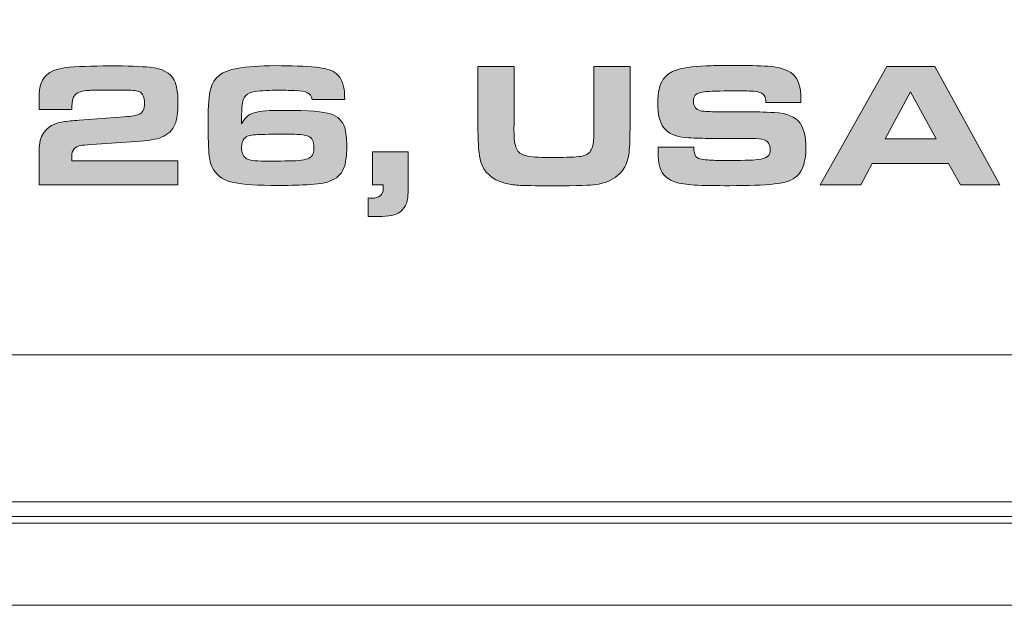
# Model space of a CAD drawing. Units: inches. Extents: x -380 to 984, y 452 to 739.
# Drawn here: x 759 to 792, y 452 to 472 of the extents above; entities that cross this region are included whole.
import ezdxf

# ---------------------------------------------------------------- set-up
doc = ezdxf.new("R2010")
doc.units = ezdxf.units.IN
doc.header["$MEASUREMENT"] = 0
doc.layers.add('Layer 1', color=7, linetype='Continuous')

msp = doc.modelspace()

# ---------------------------------------------------------------- hatches: boundary and pattern name
at = {"layer": 'Layer 1', "true_color": 0x231f20}
h = msp.add_hatch(color=250, dxfattribs=at)
h.dxf.hatch_style = 2
edge = h.paths.add_edge_path()
edge.add_spline(control_points=[(742.839, 467.105), (742.839, 467.105), (743.956, 467.105), (743.956, 467.105), (743.97, 466.99), (744.009, 466.916), (744.074, 466.883), (744.148, 466.847), (744.318, 466.824), (744.585, 466.817), (744.699, 466.815), (744.886, 466.814), (745.147, 466.814), (745.671, 466.814), (745.993, 466.833), (746.113, 466.87), (746.23, 466.906), (746.306, 466.956), (746.341, 467.021), (746.381, 467.095), (746.406, 467.266), (746.413, 467.533), (746.413, 467.581), (746.415, 467.694), (746.419, 467.872), (746.331, 467.725), (746.226, 467.63), (746.101, 467.586), (745.951, 467.533), (745.699, 467.503), (745.346, 467.495), (745.145, 467.491), (744.953, 467.489), (744.767, 467.489), (744.371, 467.489), (744.064, 467.503), (743.845, 467.53), (743.442, 467.577), (743.169, 467.733), (743.026, 468.001), (742.942, 468.161), (742.901, 468.388), (742.901, 468.685), (742.901, 469.075), (742.957, 469.361), (743.07, 469.543), (743.213, 469.769), (743.479, 469.904), (743.869, 469.949), (744.171, 469.982), (744.582, 469.999), (745.1, 469.999), (745.871, 469.999), (746.403, 469.972), (746.698, 469.917), (746.99, 469.862), (747.211, 469.724), (747.362, 469.502), (747.46, 469.359), (747.52, 469.136), (747.543, 468.832), (747.557, 468.643), (747.564, 468.401), (747.564, 468.109), (747.564, 467.564), (747.544, 467.162), (747.505, 466.906), (747.453, 466.565), (747.292, 466.321), (747.025, 466.173), (746.924, 466.116), (746.804, 466.075), (746.665, 466.048), (746.527, 466.022), (746.327, 466.002), (746.063, 465.988), (745.69, 465.971), (745.332, 465.962), (744.989, 465.962), (744.104, 465.962), (743.541, 466.014), (743.301, 466.117), (743.113, 466.199), (742.983, 466.321), (742.912, 466.485), (742.859, 466.604), (742.832, 466.754), (742.832, 466.933), (742.832, 466.965), (742.835, 467.023), (742.839, 467.105), (742.839, 467.105), (742.839, 467.105), (742.839, 467.105)], knot_values=[0, 0, 0, 0, 1, 1, 1, 2, 2, 2, 3, 3, 3, 4, 4, 4, 5, 5, 5, 6, 6, 6, 7, 7, 7, 8, 8, 8, 9, 9, 9, 10, 10, 10, 11, 11, 11, 12, 12, 12, 13, 13, 13, 14, 14, 14, 15, 15, 15, 16, 16, 16, 17, 17, 17, 18, 18, 18, 19, 19, 19, 20, 20, 20, 21, 21, 21, 22, 22, 22, 23, 23, 23, 24, 24, 24, 25, 25, 25, 26, 26, 26, 27, 27, 27, 28, 28, 28, 29, 29, 29, 30, 30, 30, 31, 31, 31, 31], degree=3, periodic=0)
edge = h.paths.add_edge_path()
edge.add_spline(control_points=[(745.124, 469.18), (744.845, 469.18), (744.64, 469.176), (744.51, 469.168), (744.336, 469.159), (744.214, 469.116), (744.142, 469.042), (744.073, 468.974), (744.039, 468.865), (744.039, 468.718), (744.039, 468.538), (744.085, 468.42), (744.177, 468.363), (744.249, 468.318), (744.384, 468.294), (744.583, 468.29), (744.676, 468.288), (744.889, 468.287), (745.22, 468.287), (745.382, 468.287), (745.618, 468.291), (745.928, 468.299), (746.139, 468.303), (746.276, 468.345), (746.341, 468.425), (746.397, 468.495), (746.425, 468.596), (746.425, 468.727), (746.425, 468.897), (746.376, 469.014), (746.28, 469.08), (746.205, 469.129), (746.099, 469.157), (745.96, 469.162), (745.736, 469.174), (745.458, 469.18), (745.124, 469.18), (745.124, 469.18), (745.124, 469.18), (745.124, 469.18)], knot_values=[0, 0, 0, 0, 1, 1, 1, 2, 2, 2, 3, 3, 3, 4, 4, 4, 5, 5, 5, 6, 6, 6, 7, 7, 7, 8, 8, 8, 9, 9, 9, 10, 10, 10, 11, 11, 11, 12, 12, 12, 13, 13, 13, 13], degree=3, periodic=0)
edge = h.paths.add_edge_path()
edge.add_spline(control_points=[(753.226, 466.793), (753.226, 466.793), (753.226, 465.985), (753.226, 465.985), (753.226, 465.985), (748.555, 465.985), (748.555, 465.985), (748.555, 465.985), (748.555, 467.149), (748.555, 467.149), (748.555, 467.396), (748.603, 467.588), (748.699, 467.729), (748.839, 467.938), (749.061, 468.064), (749.365, 468.107), (749.512, 468.127), (749.69, 468.147), (749.903, 468.162), (749.903, 468.162), (751.425, 468.278), (751.425, 468.278), (751.67, 468.297), (751.832, 468.32), (751.91, 468.352), (752.041, 468.403), (752.106, 468.531), (752.106, 468.739), (752.106, 468.939), (752.052, 469.066), (751.945, 469.116), (751.867, 469.153), (751.716, 469.173), (751.492, 469.177), (751.353, 469.179), (751.155, 469.18), (750.899, 469.18), (750.58, 469.18), (750.364, 469.176), (750.249, 469.168), (749.976, 469.153), (749.803, 469.089), (749.731, 468.978), (749.682, 468.903), (749.658, 468.789), (749.658, 468.633), (749.658, 468.615), (749.657, 468.58), (749.657, 468.527), (749.657, 468.527), (748.555, 468.527), (748.555, 468.527), (748.555, 468.527), (748.555, 468.858), (748.555, 468.858), (748.555, 469.023), (748.558, 469.136), (748.565, 469.195), (748.572, 469.255), (748.591, 469.327), (748.622, 469.411), (748.728, 469.709), (749.003, 469.884), (749.45, 469.934), (749.807, 469.973), (750.307, 469.993), (750.95, 469.993), (751.535, 469.993), (751.986, 469.977), (752.301, 469.946), (752.706, 469.909), (752.972, 469.764), (753.103, 469.511), (753.189, 469.343), (753.232, 469.087), (753.232, 468.744), (753.232, 468.416), (753.199, 468.175), (753.132, 468.021), (753.046, 467.82), (752.894, 467.676), (752.682, 467.588), (752.512, 467.519), (752.227, 467.471), (751.825, 467.445), (751.825, 467.445), (750.319, 467.346), (750.319, 467.346), (750.125, 467.33), (750.003, 467.318), (749.957, 467.311), (749.754, 467.277), (749.652, 467.155), (749.652, 466.944), (749.652, 466.904), (749.654, 466.854), (749.657, 466.793), (749.657, 466.793), (753.226, 466.793), (753.226, 466.793), (753.226, 466.793), (753.226, 466.793), (753.226, 466.793)], knot_values=[0, 0, 0, 0, 1, 1, 1, 2, 2, 2, 3, 3, 3, 4, 4, 4, 5, 5, 5, 6, 6, 6, 7, 7, 7, 8, 8, 8, 9, 9, 9, 10, 10, 10, 11, 11, 11, 12, 12, 12, 13, 13, 13, 14, 14, 14, 15, 15, 15, 16, 16, 16, 17, 17, 17, 18, 18, 18, 19, 19, 19, 20, 20, 20, 21, 21, 21, 22, 22, 22, 23, 23, 23, 24, 24, 24, 25, 25, 25, 26, 26, 26, 27, 27, 27, 28, 28, 28, 29, 29, 29, 30, 30, 30, 31, 31, 31, 32, 32, 32, 33, 33, 33, 34, 34, 34, 34], degree=3, periodic=0)
edge = h.paths.add_edge_path()
edge.add_spline(control_points=[(758.855, 468.861), (758.855, 468.861), (757.752, 468.861), (757.752, 468.861), (757.738, 468.973), (757.688, 469.05), (757.603, 469.091), (757.517, 469.132), (757.375, 469.155), (757.176, 469.161), (756.972, 469.169), (756.764, 469.173), (756.55, 469.173), (756.204, 469.173), (755.942, 469.153), (755.763, 469.114), (755.61, 469.083), (755.51, 469.019), (755.461, 468.922), (755.405, 468.809), (755.377, 468.579), (755.377, 468.232), (755.377, 468.183), (755.378, 468.119), (755.379, 468.039), (755.444, 468.168), (755.518, 468.259), (755.601, 468.316), (755.746, 468.418), (755.986, 468.474), (756.321, 468.486), (756.422, 468.49), (756.584, 468.492), (756.804, 468.492), (757.638, 468.492), (758.161, 468.454), (758.374, 468.378), (758.628, 468.288), (758.788, 468.135), (758.855, 467.916), (758.901, 467.761), (758.924, 467.554), (758.924, 467.292), (758.924, 466.953), (758.889, 466.7), (758.819, 466.532), (758.739, 466.336), (758.577, 466.193), (758.333, 466.099), (758.191, 466.044), (757.938, 466.008), (757.573, 465.99), (757.224, 465.973), (756.904, 465.964), (756.614, 465.964), (755.941, 465.964), (755.441, 465.995), (755.113, 466.058), (754.802, 466.116), (754.571, 466.266), (754.423, 466.508), (754.351, 466.627), (754.304, 466.78), (754.282, 466.967), (754.261, 467.166), (754.25, 467.563), (754.25, 468.155), (754.25, 468.654), (754.28, 469.015), (754.338, 469.237), (754.434, 469.6), (754.729, 469.824), (755.225, 469.91), (755.567, 469.971), (755.994, 470.001), (756.503, 470.001), (757.072, 470.001), (757.53, 469.983), (757.878, 469.948), (758.172, 469.917), (758.381, 469.862), (758.504, 469.784), (758.685, 469.667), (758.796, 469.473), (758.834, 469.2), (758.847, 469.112), (758.855, 468.999), (758.855, 468.861), (758.855, 468.861), (758.855, 468.861), (758.855, 468.861)], knot_values=[0, 0, 0, 0, 1, 1, 1, 2, 2, 2, 3, 3, 3, 4, 4, 4, 5, 5, 5, 6, 6, 6, 7, 7, 7, 8, 8, 8, 9, 9, 9, 10, 10, 10, 11, 11, 11, 12, 12, 12, 13, 13, 13, 14, 14, 14, 15, 15, 15, 16, 16, 16, 17, 17, 17, 18, 18, 18, 19, 19, 19, 20, 20, 20, 21, 21, 21, 22, 22, 22, 23, 23, 23, 24, 24, 24, 25, 25, 25, 26, 26, 26, 27, 27, 27, 28, 28, 28, 29, 29, 29, 30, 30, 30, 30], degree=3, periodic=0)
edge = h.paths.add_edge_path()
edge.add_spline(control_points=[(756.652, 467.69), (756.289, 467.69), (756.019, 467.685), (755.842, 467.675), (755.664, 467.668), (755.54, 467.625), (755.471, 467.546), (755.408, 467.481), (755.377, 467.378), (755.377, 467.239), (755.377, 467.075), (755.421, 466.959), (755.509, 466.891), (755.564, 466.847), (755.65, 466.816), (755.766, 466.801), (755.842, 466.791), (755.985, 466.786), (756.195, 466.786), (756.719, 466.786), (757.05, 466.79), (757.19, 466.798), (757.483, 466.811), (757.664, 466.86), (757.734, 466.944), (757.791, 467.01), (757.819, 467.109), (757.819, 467.242), (757.819, 467.446), (757.753, 467.575), (757.62, 467.628), (757.53, 467.664), (757.38, 467.683), (757.167, 467.687), (756.882, 467.689), (756.711, 467.69), (756.652, 467.69), (756.652, 467.69), (756.652, 467.69), (756.652, 467.69)], knot_values=[0, 0, 0, 0, 1, 1, 1, 2, 2, 2, 3, 3, 3, 4, 4, 4, 5, 5, 5, 6, 6, 6, 7, 7, 7, 8, 8, 8, 9, 9, 9, 10, 10, 10, 11, 11, 11, 12, 12, 12, 13, 13, 13, 13], degree=3, periodic=0)
edge = h.paths.add_edge_path()
edge.add_spline(control_points=[(764.617, 466.793), (764.617, 466.793), (764.617, 465.985), (764.617, 465.985), (764.617, 465.985), (759.946, 465.985), (759.946, 465.985), (759.946, 465.985), (759.946, 467.149), (759.946, 467.149), (759.946, 467.396), (759.994, 467.588), (760.09, 467.729), (760.229, 467.938), (760.452, 468.064), (760.755, 468.107), (760.902, 468.127), (761.081, 468.147), (761.294, 468.162), (761.294, 468.162), (762.815, 468.278), (762.815, 468.278), (763.061, 468.297), (763.223, 468.32), (763.301, 468.352), (763.432, 468.403), (763.496, 468.531), (763.496, 468.739), (763.496, 468.939), (763.442, 469.066), (763.336, 469.116), (763.258, 469.153), (763.107, 469.173), (762.882, 469.177), (762.744, 469.179), (762.546, 469.18), (762.289, 469.18), (761.971, 469.18), (761.755, 469.176), (761.64, 469.168), (761.367, 469.153), (761.194, 469.089), (761.122, 468.978), (761.073, 468.903), (761.049, 468.789), (761.049, 468.633), (761.049, 468.615), (761.048, 468.58), (761.048, 468.527), (761.048, 468.527), (759.946, 468.527), (759.946, 468.527), (759.946, 468.527), (759.946, 468.858), (759.946, 468.858), (759.946, 469.023), (759.949, 469.136), (759.956, 469.195), (759.963, 469.255), (759.982, 469.327), (760.012, 469.411), (760.118, 469.709), (760.394, 469.884), (760.84, 469.934), (761.198, 469.973), (761.698, 469.993), (762.341, 469.993), (762.926, 469.993), (763.377, 469.977), (763.692, 469.946), (764.097, 469.909), (764.363, 469.764), (764.494, 469.511), (764.58, 469.343), (764.623, 469.087), (764.623, 468.744), (764.623, 468.416), (764.59, 468.175), (764.523, 468.021), (764.436, 467.82), (764.285, 467.676), (764.072, 467.588), (763.903, 467.519), (763.617, 467.471), (763.216, 467.445), (763.216, 467.445), (761.71, 467.346), (761.71, 467.346), (761.515, 467.33), (761.394, 467.318), (761.348, 467.311), (761.145, 467.277), (761.043, 467.155), (761.043, 466.944), (761.043, 466.904), (761.045, 466.854), (761.048, 466.793), (761.048, 466.793), (764.617, 466.793), (764.617, 466.793), (764.617, 466.793), (764.617, 466.793), (764.617, 466.793)], knot_values=[0, 0, 0, 0, 1, 1, 1, 2, 2, 2, 3, 3, 3, 4, 4, 4, 5, 5, 5, 6, 6, 6, 7, 7, 7, 8, 8, 8, 9, 9, 9, 10, 10, 10, 11, 11, 11, 12, 12, 12, 13, 13, 13, 14, 14, 14, 15, 15, 15, 16, 16, 16, 17, 17, 17, 18, 18, 18, 19, 19, 19, 20, 20, 20, 21, 21, 21, 22, 22, 22, 23, 23, 23, 24, 24, 24, 25, 25, 25, 26, 26, 26, 27, 27, 27, 28, 28, 28, 29, 29, 29, 30, 30, 30, 31, 31, 31, 32, 32, 32, 33, 33, 33, 34, 34, 34, 34], degree=3, periodic=0)
edge = h.paths.add_edge_path()
edge.add_spline(control_points=[(770.245, 468.861), (770.245, 468.861), (769.143, 468.861), (769.143, 468.861), (769.129, 468.973), (769.079, 469.05), (768.993, 469.091), (768.907, 469.132), (768.765, 469.155), (768.567, 469.161), (768.363, 469.169), (768.154, 469.173), (767.941, 469.173), (767.595, 469.173), (767.333, 469.153), (767.154, 469.114), (767.001, 469.083), (766.901, 469.019), (766.852, 468.922), (766.795, 468.809), (766.767, 468.579), (766.767, 468.232), (766.767, 468.183), (766.768, 468.119), (766.77, 468.039), (766.834, 468.168), (766.908, 468.259), (766.992, 468.316), (767.137, 468.418), (767.377, 468.474), (767.712, 468.486), (767.813, 468.49), (767.975, 468.492), (768.194, 468.492), (769.029, 468.492), (769.552, 468.454), (769.765, 468.378), (770.019, 468.288), (770.178, 468.135), (770.245, 467.916), (770.292, 467.761), (770.315, 467.554), (770.315, 467.292), (770.315, 466.953), (770.28, 466.7), (770.21, 466.532), (770.129, 466.336), (769.967, 466.193), (769.724, 466.099), (769.582, 466.044), (769.329, 466.008), (768.964, 465.99), (768.615, 465.973), (768.295, 465.964), (768.004, 465.964), (767.332, 465.964), (766.831, 465.995), (766.504, 466.058), (766.192, 466.116), (765.962, 466.266), (765.814, 466.508), (765.742, 466.627), (765.695, 466.78), (765.673, 466.967), (765.652, 467.166), (765.641, 467.563), (765.641, 468.155), (765.641, 468.654), (765.67, 469.015), (765.729, 469.237), (765.825, 469.6), (766.119, 469.824), (766.615, 469.91), (766.958, 469.971), (767.384, 470.001), (767.894, 470.001), (768.463, 470.001), (768.921, 469.983), (769.269, 469.948), (769.563, 469.917), (769.772, 469.862), (769.895, 469.784), (770.075, 469.667), (770.186, 469.473), (770.225, 469.2), (770.238, 469.112), (770.245, 468.999), (770.245, 468.861), (770.245, 468.861), (770.245, 468.861), (770.245, 468.861)], knot_values=[0, 0, 0, 0, 1, 1, 1, 2, 2, 2, 3, 3, 3, 4, 4, 4, 5, 5, 5, 6, 6, 6, 7, 7, 7, 8, 8, 8, 9, 9, 9, 10, 10, 10, 11, 11, 11, 12, 12, 12, 13, 13, 13, 14, 14, 14, 15, 15, 15, 16, 16, 16, 17, 17, 17, 18, 18, 18, 19, 19, 19, 20, 20, 20, 21, 21, 21, 22, 22, 22, 23, 23, 23, 24, 24, 24, 25, 25, 25, 26, 26, 26, 27, 27, 27, 28, 28, 28, 29, 29, 29, 30, 30, 30, 30], degree=3, periodic=0)
edge = h.paths.add_edge_path()
edge.add_spline(control_points=[(768.042, 467.69), (767.68, 467.69), (767.41, 467.685), (767.233, 467.675), (767.055, 467.668), (766.931, 467.625), (766.861, 467.546), (766.798, 467.481), (766.767, 467.378), (766.767, 467.239), (766.767, 467.075), (766.811, 466.959), (766.899, 466.891), (766.955, 466.847), (767.041, 466.816), (767.157, 466.801), (767.233, 466.791), (767.375, 466.786), (767.586, 466.786), (768.109, 466.786), (768.441, 466.79), (768.581, 466.798), (768.873, 466.811), (769.055, 466.86), (769.125, 466.944), (769.182, 467.01), (769.21, 467.109), (769.21, 467.242), (769.21, 467.446), (769.144, 467.575), (769.011, 467.628), (768.921, 467.664), (768.77, 467.683), (768.558, 467.687), (768.273, 467.689), (768.101, 467.69), (768.042, 467.69), (768.042, 467.69), (768.042, 467.69), (768.042, 467.69)], knot_values=[0, 0, 0, 0, 1, 1, 1, 2, 2, 2, 3, 3, 3, 4, 4, 4, 5, 5, 5, 6, 6, 6, 7, 7, 7, 8, 8, 8, 9, 9, 9, 10, 10, 10, 11, 11, 11, 12, 12, 12, 13, 13, 13, 13], degree=3, periodic=0)
edge = h.paths.add_edge_path()
edge.add_spline(control_points=[(772.387, 467.096), (772.387, 467.096), (772.387, 466.035), (772.387, 466.035), (772.387, 465.786), (772.38, 465.612), (772.367, 465.517), (772.339, 465.332), (772.251, 465.182), (772.103, 465.069), (771.969, 464.966), (771.729, 464.915), (771.386, 464.915), (771.386, 464.915), (771.032, 464.915), (771.032, 464.915), (771.032, 464.915), (771.032, 465.544), (771.032, 465.544), (771.095, 465.538), (771.139, 465.534), (771.167, 465.534), (771.284, 465.534), (771.374, 465.561), (771.436, 465.614), (771.51, 465.676), (771.547, 465.76), (771.547, 465.868), (771.547, 465.901), (771.545, 465.94), (771.541, 465.985), (771.541, 465.985), (771.182, 465.985), (771.182, 465.985), (771.182, 465.985), (771.182, 467.096), (771.182, 467.096), (771.182, 467.096), (772.387, 467.096), (772.387, 467.096), (772.387, 467.096), (772.387, 467.096), (772.387, 467.096)], knot_values=[0, 0, 0, 0, 1, 1, 1, 2, 2, 2, 3, 3, 3, 4, 4, 4, 5, 5, 5, 6, 6, 6, 7, 7, 7, 8, 8, 8, 9, 9, 9, 10, 10, 10, 11, 11, 11, 12, 12, 12, 13, 13, 13, 14, 14, 14, 14], degree=3, periodic=0)
edge = h.paths.add_edge_path()
edge.add_spline(control_points=[(774.738, 469.978), (774.738, 469.978), (775.956, 469.978), (775.956, 469.978), (775.956, 469.978), (775.956, 468.246), (775.956, 468.246), (775.954, 468.057), (775.952, 467.92), (775.952, 467.834), (775.952, 467.535), (775.979, 467.327), (776.035, 467.208), (776.087, 467.085), (776.19, 467.005), (776.345, 466.969), (776.516, 466.927), (776.781, 466.906), (777.14, 466.906), (777.604, 466.906), (777.936, 466.916), (778.134, 466.935), (778.312, 466.953), (778.435, 467.005), (778.504, 467.091), (778.582, 467.186), (778.626, 467.318), (778.638, 467.486), (778.645, 467.575), (778.649, 467.681), (778.649, 467.804), (778.649, 467.804), (778.647, 468.147), (778.647, 468.147), (778.647, 468.147), (778.647, 469.978), (778.647, 469.978), (778.647, 469.978), (779.864, 469.978), (779.864, 469.978), (779.864, 469.978), (779.864, 467.886), (779.864, 467.886), (779.864, 467.471), (779.85, 467.177), (779.823, 467.007), (779.774, 466.694), (779.645, 466.453), (779.436, 466.283), (779.254, 466.136), (779.009, 466.038), (778.702, 465.991), (778.56, 465.97), (778.087, 465.956), (777.284, 465.95), (776.661, 465.954), (776.267, 465.961), (776.1, 465.971), (775.934, 465.98), (775.78, 466.005), (775.639, 466.044), (775.207, 466.165), (774.936, 466.409), (774.829, 466.778), (774.768, 466.982), (774.738, 467.334), (774.738, 467.831), (774.738, 467.831), (774.738, 469.978), (774.738, 469.978), (774.738, 469.978), (774.738, 469.978), (774.738, 469.978)], knot_values=[0, 0, 0, 0, 1, 1, 1, 2, 2, 2, 3, 3, 3, 4, 4, 4, 5, 5, 5, 6, 6, 6, 7, 7, 7, 8, 8, 8, 9, 9, 9, 10, 10, 10, 11, 11, 11, 12, 12, 12, 13, 13, 13, 14, 14, 14, 15, 15, 15, 16, 16, 16, 17, 17, 17, 18, 18, 18, 19, 19, 19, 20, 20, 20, 21, 21, 21, 22, 22, 22, 23, 23, 23, 24, 24, 24, 24], degree=3, periodic=0)
edge = h.paths.add_edge_path()
edge.add_spline(control_points=[(780.817, 467.257), (780.817, 467.257), (782.011, 467.257), (782.011, 467.257), (782.019, 467.091), (782.042, 466.986), (782.082, 466.938), (782.139, 466.873), (782.271, 466.834), (782.476, 466.823), (782.658, 466.811), (782.837, 466.805), (783.012, 466.805), (783.602, 466.805), (783.985, 466.815), (784.158, 466.834), (784.324, 466.854), (784.439, 466.889), (784.501, 466.94), (784.56, 466.988), (784.589, 467.066), (784.589, 467.173), (784.589, 467.349), (784.521, 467.459), (784.384, 467.504), (784.303, 467.531), (784.165, 467.546), (783.974, 467.548), (783.937, 467.548), (783.82, 467.548), (783.623, 467.55), (783.623, 467.55), (782.523, 467.55), (782.523, 467.55), (782.224, 467.55), (781.966, 467.561), (781.748, 467.579), (781.394, 467.609), (781.144, 467.721), (780.995, 467.916), (780.866, 468.088), (780.802, 468.36), (780.802, 468.735), (780.802, 469.103), (780.864, 469.374), (780.987, 469.547), (781.075, 469.671), (781.199, 469.764), (781.358, 469.828), (781.592, 469.92), (781.952, 469.976), (782.435, 469.995), (782.642, 470.003), (782.913, 470.007), (783.249, 470.007), (783.816, 470.007), (784.237, 469.999), (784.513, 469.984), (784.894, 469.96), (785.176, 469.87), (785.354, 469.714), (785.536, 469.557), (785.627, 469.28), (785.627, 468.886), (785.627, 468.86), (785.627, 468.818), (785.627, 468.761), (785.627, 468.761), (784.442, 468.761), (784.442, 468.761), (784.44, 468.851), (784.428, 468.918), (784.407, 468.966), (784.362, 469.063), (784.241, 469.121), (784.043, 469.138), (783.917, 469.148), (783.747, 469.153), (783.532, 469.153), (783.044, 469.153), (782.677, 469.144), (782.429, 469.127), (782.239, 469.115), (782.118, 469.076), (782.065, 469.009), (782.021, 468.953), (781.999, 468.882), (781.999, 468.797), (781.999, 468.629), (782.084, 468.522), (782.256, 468.477), (782.307, 468.464), (782.471, 468.454), (782.749, 468.448), (782.749, 468.448), (783.88, 468.448), (783.88, 468.448), (784.079, 468.448), (784.363, 468.438), (784.731, 468.419), (785.157, 468.397), (785.446, 468.278), (785.598, 468.059), (785.729, 467.874), (785.794, 467.6), (785.794, 467.24), (785.794, 466.792), (785.694, 466.473), (785.495, 466.283), (785.348, 466.142), (785.095, 466.052), (784.738, 466.015), (784.35, 465.976), (783.847, 465.956), (783.228, 465.956), (782.741, 465.956), (782.342, 465.963), (782.035, 465.977), (781.499, 466.002), (781.15, 466.122), (780.99, 466.336), (780.873, 466.494), (780.815, 466.735), (780.815, 467.058), (780.815, 467.097), (780.815, 467.163), (780.817, 467.257), (780.817, 467.257), (780.817, 467.257), (780.817, 467.257)], knot_values=[0, 0, 0, 0, 1, 1, 1, 2, 2, 2, 3, 3, 3, 4, 4, 4, 5, 5, 5, 6, 6, 6, 7, 7, 7, 8, 8, 8, 9, 9, 9, 10, 10, 10, 11, 11, 11, 12, 12, 12, 13, 13, 13, 14, 14, 14, 15, 15, 15, 16, 16, 16, 17, 17, 17, 18, 18, 18, 19, 19, 19, 20, 20, 20, 21, 21, 21, 22, 22, 22, 23, 23, 23, 24, 24, 24, 25, 25, 25, 26, 26, 26, 27, 27, 27, 28, 28, 28, 29, 29, 29, 30, 30, 30, 31, 31, 31, 32, 32, 32, 33, 33, 33, 34, 34, 34, 35, 35, 35, 36, 36, 36, 37, 37, 37, 38, 38, 38, 39, 39, 39, 40, 40, 40, 41, 41, 41, 42, 42, 42, 43, 43, 43, 43], degree=3, periodic=0)
h.paths.add_polyline_path([(786.27, 465.985), (788.517, 469.978), (790.146, 469.978), (792.331, 465.985), (791.003, 465.985), (790.606, 466.699), (788.029, 466.699), (787.645, 465.985)])
h.paths.add_polyline_path([(788.467, 467.53), (790.184, 467.53), (789.316, 469.121)])

# ---------------------------------------------------------------- linework, layer by layer
at = {"layer": 'Layer 1', "color": 250, "lineweight": 18, "true_color": 0x231f20}
for points in [[(922.937, 575.488), (-316.849, 575.488), (-316.849, 451.814), (922.937, 451.814), (922.937, 575.488), (922.937, 575.488)], [(918.384, 451.814), (-312.219, 451.814), (-312.219, 455.299), (918.384, 455.299), (918.384, 451.814), (918.384, 451.814)]]:
    msp.add_lwpolyline(points, dxfattribs=at)
at = {"layer": 'Layer 1', "lineweight": 0}
for points in [[(786.27, 465.985), (788.517, 469.978), (790.146, 469.978), (792.331, 465.985), (791.003, 465.985), (790.606, 466.699), (788.029, 466.699), (787.645, 465.985), (786.27, 465.985), (786.27, 465.985)], [(788.467, 467.53), (790.184, 467.53), (789.316, 469.121), (788.467, 467.53), (788.467, 467.53)]]:
    msp.add_lwpolyline(points, dxfattribs=at)
at = {"layer": 'Layer 1', "color": 250, "lineweight": 9, "true_color": 0x231f20}
msp.add_lwpolyline([(918.681, 454.811), (-311.921, 454.811), (-311.921, 460.25), (918.681, 460.25), (918.681, 454.811), (918.681, 454.811)], dxfattribs=at)
at = {"layer": 'Layer 1', "color": 250, "lineweight": 18, "true_color": 0x231f20}
for points, knots in [([(-310.355, 574.768), (-310.355, 574.768), (916.525, 574.768), (916.525, 574.768), (916.525, 574.768), (916.525, 568.356), (916.525, 568.356), (916.525, 568.356), (918.402, 566.48), (918.402, 566.48), (918.402, 566.48), (918.402, 545.454), (918.402, 545.454), (901.392, 528.503), (898.756, 502.894), (918.402, 481.953), (918.402, 481.953), (918.402, 454.579), (918.402, 454.579), (918.402, 454.579), (-312.231, 454.579), (-312.231, 454.579), (-312.231, 454.579), (-312.231, 481.801), (-312.231, 481.801), (-312.231, 481.801), (-312.231, 482.03), (-312.231, 482.03), (-292.709, 502.921), (-295.32, 528.432), (-312.231, 545.36), (-312.231, 545.36), (-312.231, 566.48), (-312.231, 566.48), (-312.231, 566.48), (-310.355, 568.356), (-310.355, 568.356), (-310.355, 568.356), (-310.355, 574.768), (-310.355, 574.768), (-310.355, 574.768), (-310.355, 574.768), (-310.355, 574.768)], [0, 0, 0, 0, 1, 1, 1, 2, 2, 2, 3, 3, 3, 4, 4, 4, 5, 5, 5, 6, 6, 6, 7, 7, 7, 8, 8, 8, 9, 9, 9, 10, 10, 10, 11, 11, 11, 12, 12, 12, 13, 13, 13, 14, 14, 14, 14]), ([(907.975, 496.071), (907.272, 494.44), (906.243, 492.765), (904.864, 491.042), (904.864, 491.042), (881.057, 470.971), (881.057, 470.971), (879.074, 469.541), (881.573, 469.513), (878.253, 469.675), (878.253, 469.675), (798.436, 469.675), (798.436, 469.675), (795.922, 469.717), (797.732, 468.984), (795.802, 470.708), (795.802, 470.708), (770.782, 492.119), (770.782, 492.119), (766.058, 498.154), (766.04, 504.166), (770.728, 510.156), (770.728, 510.156), (795.123, 531.049), (795.123, 531.049), (796.967, 532.532), (795.539, 532.382), (798.436, 532.663), (798.436, 532.663), (879.095, 532.629), (879.095, 532.629), (881.627, 532.241), (879.162, 533.047), (880.743, 531.619), (880.743, 531.619), (904.382, 511.702), (904.382, 511.702)], [0, 0, 0, 0, 1, 1, 1, 2, 2, 2, 3, 3, 3, 4, 4, 4, 5, 5, 5, 6, 6, 6, 7, 7, 7, 8, 8, 8, 9, 9, 9, 10, 10, 10, 11, 11, 11, 12, 12, 12, 12])]:
    msp.add_open_spline(points, degree=3, knots=knots, dxfattribs=at)
at = {"layer": 'Layer 1', "lineweight": 0}
for points, knots in [([(764.617, 466.793), (764.617, 466.793), (764.617, 465.985), (764.617, 465.985), (764.617, 465.985), (759.946, 465.985), (759.946, 465.985), (759.946, 465.985), (759.946, 467.149), (759.946, 467.149), (759.946, 467.396), (759.994, 467.588), (760.09, 467.729), (760.229, 467.938), (760.452, 468.064), (760.755, 468.107), (760.902, 468.127), (761.081, 468.147), (761.294, 468.162), (761.294, 468.162), (762.815, 468.278), (762.815, 468.278), (763.061, 468.297), (763.223, 468.32), (763.301, 468.352), (763.432, 468.403), (763.496, 468.531), (763.496, 468.739), (763.496, 468.939), (763.442, 469.066), (763.336, 469.116), (763.258, 469.153), (763.107, 469.173), (762.882, 469.177), (762.744, 469.179), (762.546, 469.18), (762.289, 469.18), (761.971, 469.18), (761.755, 469.176), (761.64, 469.168), (761.367, 469.153), (761.194, 469.089), (761.122, 468.978), (761.073, 468.903), (761.049, 468.789), (761.049, 468.633), (761.049, 468.615), (761.048, 468.58), (761.048, 468.527), (761.048, 468.527), (759.946, 468.527), (759.946, 468.527), (759.946, 468.527), (759.946, 468.858), (759.946, 468.858), (759.946, 469.023), (759.949, 469.136), (759.956, 469.195), (759.963, 469.255), (759.982, 469.327), (760.012, 469.411), (760.118, 469.709), (760.394, 469.884), (760.84, 469.934), (761.198, 469.973), (761.698, 469.993), (762.341, 469.993), (762.926, 469.993), (763.377, 469.977), (763.692, 469.946), (764.097, 469.909), (764.363, 469.764), (764.494, 469.511), (764.58, 469.343), (764.623, 469.087), (764.623, 468.744), (764.623, 468.416), (764.59, 468.175), (764.523, 468.021), (764.436, 467.82), (764.285, 467.676), (764.072, 467.588), (763.903, 467.519), (763.617, 467.471), (763.216, 467.445), (763.216, 467.445), (761.71, 467.346), (761.71, 467.346), (761.515, 467.33), (761.394, 467.318), (761.348, 467.311), (761.145, 467.277), (761.043, 467.155), (761.043, 466.944), (761.043, 466.904), (761.045, 466.854), (761.048, 466.793), (761.048, 466.793), (764.617, 466.793), (764.617, 466.793), (764.617, 466.793), (764.617, 466.793), (764.617, 466.793)], [0, 0, 0, 0, 1, 1, 1, 2, 2, 2, 3, 3, 3, 4, 4, 4, 5, 5, 5, 6, 6, 6, 7, 7, 7, 8, 8, 8, 9, 9, 9, 10, 10, 10, 11, 11, 11, 12, 12, 12, 13, 13, 13, 14, 14, 14, 15, 15, 15, 16, 16, 16, 17, 17, 17, 18, 18, 18, 19, 19, 19, 20, 20, 20, 21, 21, 21, 22, 22, 22, 23, 23, 23, 24, 24, 24, 25, 25, 25, 26, 26, 26, 27, 27, 27, 28, 28, 28, 29, 29, 29, 30, 30, 30, 31, 31, 31, 32, 32, 32, 33, 33, 33, 34, 34, 34, 34]), ([(770.245, 468.861), (770.245, 468.861), (769.143, 468.861), (769.143, 468.861), (769.129, 468.973), (769.079, 469.05), (768.993, 469.091), (768.907, 469.132), (768.765, 469.155), (768.567, 469.161), (768.363, 469.169), (768.154, 469.173), (767.941, 469.173), (767.595, 469.173), (767.333, 469.153), (767.154, 469.114), (767.001, 469.083), (766.901, 469.019), (766.852, 468.922), (766.795, 468.809), (766.767, 468.579), (766.767, 468.232), (766.767, 468.183), (766.768, 468.119), (766.77, 468.039), (766.834, 468.168), (766.908, 468.259), (766.992, 468.316), (767.137, 468.418), (767.377, 468.474), (767.712, 468.486), (767.813, 468.49), (767.975, 468.492), (768.194, 468.492), (769.029, 468.492), (769.552, 468.454), (769.765, 468.378), (770.019, 468.288), (770.178, 468.135), (770.245, 467.916), (770.292, 467.761), (770.315, 467.554), (770.315, 467.292), (770.315, 466.953), (770.28, 466.7), (770.21, 466.532), (770.129, 466.336), (769.967, 466.193), (769.724, 466.099), (769.582, 466.044), (769.329, 466.008), (768.964, 465.99), (768.615, 465.973), (768.295, 465.964), (768.004, 465.964), (767.332, 465.964), (766.831, 465.995), (766.504, 466.058), (766.192, 466.116), (765.962, 466.266), (765.814, 466.508), (765.742, 466.627), (765.695, 466.78), (765.673, 466.967), (765.652, 467.166), (765.641, 467.563), (765.641, 468.155), (765.641, 468.654), (765.67, 469.015), (765.729, 469.237), (765.825, 469.6), (766.119, 469.824), (766.615, 469.91), (766.958, 469.971), (767.384, 470.001), (767.894, 470.001), (768.463, 470.001), (768.921, 469.983), (769.269, 469.948), (769.563, 469.917), (769.772, 469.862), (769.895, 469.784), (770.075, 469.667), (770.186, 469.473), (770.225, 469.2), (770.238, 469.112), (770.245, 468.999), (770.245, 468.861), (770.245, 468.861), (770.245, 468.861), (770.245, 468.861)], [0, 0, 0, 0, 1, 1, 1, 2, 2, 2, 3, 3, 3, 4, 4, 4, 5, 5, 5, 6, 6, 6, 7, 7, 7, 8, 8, 8, 9, 9, 9, 10, 10, 10, 11, 11, 11, 12, 12, 12, 13, 13, 13, 14, 14, 14, 15, 15, 15, 16, 16, 16, 17, 17, 17, 18, 18, 18, 19, 19, 19, 20, 20, 20, 21, 21, 21, 22, 22, 22, 23, 23, 23, 24, 24, 24, 25, 25, 25, 26, 26, 26, 27, 27, 27, 28, 28, 28, 29, 29, 29, 30, 30, 30, 30]), ([(774.738, 469.978), (774.738, 469.978), (775.956, 469.978), (775.956, 469.978), (775.956, 469.978), (775.956, 468.246), (775.956, 468.246), (775.954, 468.057), (775.952, 467.92), (775.952, 467.834), (775.952, 467.535), (775.979, 467.327), (776.035, 467.208), (776.087, 467.085), (776.19, 467.005), (776.345, 466.969), (776.516, 466.927), (776.781, 466.906), (777.14, 466.906), (777.604, 466.906), (777.936, 466.916), (778.134, 466.935), (778.312, 466.953), (778.435, 467.005), (778.504, 467.091), (778.582, 467.186), (778.626, 467.318), (778.638, 467.486), (778.645, 467.575), (778.649, 467.681), (778.649, 467.804), (778.649, 467.804), (778.647, 468.147), (778.647, 468.147), (778.647, 468.147), (778.647, 469.978), (778.647, 469.978), (778.647, 469.978), (779.864, 469.978), (779.864, 469.978), (779.864, 469.978), (779.864, 467.886), (779.864, 467.886), (779.864, 467.471), (779.85, 467.177), (779.823, 467.007), (779.774, 466.694), (779.645, 466.453), (779.436, 466.283), (779.254, 466.136), (779.009, 466.038), (778.702, 465.991), (778.56, 465.97), (778.087, 465.956), (777.284, 465.95), (776.661, 465.954), (776.267, 465.961), (776.1, 465.971), (775.934, 465.98), (775.78, 466.005), (775.639, 466.044), (775.207, 466.165), (774.936, 466.409), (774.829, 466.778), (774.768, 466.982), (774.738, 467.334), (774.738, 467.831), (774.738, 467.831), (774.738, 469.978), (774.738, 469.978), (774.738, 469.978), (774.738, 469.978), (774.738, 469.978)], [0, 0, 0, 0, 1, 1, 1, 2, 2, 2, 3, 3, 3, 4, 4, 4, 5, 5, 5, 6, 6, 6, 7, 7, 7, 8, 8, 8, 9, 9, 9, 10, 10, 10, 11, 11, 11, 12, 12, 12, 13, 13, 13, 14, 14, 14, 15, 15, 15, 16, 16, 16, 17, 17, 17, 18, 18, 18, 19, 19, 19, 20, 20, 20, 21, 21, 21, 22, 22, 22, 23, 23, 23, 24, 24, 24, 24]), ([(780.817, 467.257), (780.817, 467.257), (782.011, 467.257), (782.011, 467.257), (782.019, 467.091), (782.042, 466.986), (782.082, 466.938), (782.139, 466.873), (782.271, 466.834), (782.476, 466.823), (782.658, 466.811), (782.837, 466.805), (783.012, 466.805), (783.602, 466.805), (783.985, 466.815), (784.158, 466.834), (784.324, 466.854), (784.439, 466.889), (784.501, 466.94), (784.56, 466.988), (784.589, 467.066), (784.589, 467.173), (784.589, 467.349), (784.521, 467.459), (784.384, 467.504), (784.303, 467.531), (784.165, 467.546), (783.974, 467.548), (783.937, 467.548), (783.82, 467.548), (783.623, 467.55), (783.623, 467.55), (782.523, 467.55), (782.523, 467.55), (782.224, 467.55), (781.966, 467.561), (781.748, 467.579), (781.394, 467.609), (781.144, 467.721), (780.995, 467.916), (780.866, 468.088), (780.802, 468.36), (780.802, 468.735), (780.802, 469.103), (780.864, 469.374), (780.987, 469.547), (781.075, 469.671), (781.199, 469.764), (781.358, 469.828), (781.592, 469.92), (781.952, 469.976), (782.435, 469.995), (782.642, 470.003), (782.913, 470.007), (783.249, 470.007), (783.816, 470.007), (784.237, 469.999), (784.513, 469.984), (784.894, 469.96), (785.176, 469.87), (785.354, 469.714), (785.536, 469.557), (785.627, 469.28), (785.627, 468.886), (785.627, 468.86), (785.627, 468.818), (785.627, 468.761), (785.627, 468.761), (784.442, 468.761), (784.442, 468.761), (784.44, 468.851), (784.428, 468.918), (784.407, 468.966), (784.362, 469.063), (784.241, 469.121), (784.043, 469.138), (783.917, 469.148), (783.747, 469.153), (783.532, 469.153), (783.044, 469.153), (782.677, 469.144), (782.429, 469.127), (782.239, 469.115), (782.118, 469.076), (782.065, 469.009), (782.021, 468.953), (781.999, 468.882), (781.999, 468.797), (781.999, 468.629), (782.084, 468.522), (782.256, 468.477), (782.307, 468.464), (782.471, 468.454), (782.749, 468.448), (782.749, 468.448), (783.88, 468.448), (783.88, 468.448), (784.079, 468.448), (784.363, 468.438), (784.731, 468.419), (785.157, 468.397), (785.446, 468.278), (785.598, 468.059), (785.729, 467.874), (785.794, 467.6), (785.794, 467.24), (785.794, 466.792), (785.694, 466.473), (785.495, 466.283), (785.348, 466.142), (785.095, 466.052), (784.738, 466.015), (784.35, 465.976), (783.847, 465.956), (783.228, 465.956), (782.741, 465.956), (782.342, 465.963), (782.035, 465.977), (781.499, 466.002), (781.15, 466.122), (780.99, 466.336), (780.873, 466.494), (780.815, 466.735), (780.815, 467.058), (780.815, 467.097), (780.815, 467.163), (780.817, 467.257), (780.817, 467.257), (780.817, 467.257), (780.817, 467.257)], [0, 0, 0, 0, 1, 1, 1, 2, 2, 2, 3, 3, 3, 4, 4, 4, 5, 5, 5, 6, 6, 6, 7, 7, 7, 8, 8, 8, 9, 9, 9, 10, 10, 10, 11, 11, 11, 12, 12, 12, 13, 13, 13, 14, 14, 14, 15, 15, 15, 16, 16, 16, 17, 17, 17, 18, 18, 18, 19, 19, 19, 20, 20, 20, 21, 21, 21, 22, 22, 22, 23, 23, 23, 24, 24, 24, 25, 25, 25, 26, 26, 26, 27, 27, 27, 28, 28, 28, 29, 29, 29, 30, 30, 30, 31, 31, 31, 32, 32, 32, 33, 33, 33, 34, 34, 34, 35, 35, 35, 36, 36, 36, 37, 37, 37, 38, 38, 38, 39, 39, 39, 40, 40, 40, 41, 41, 41, 42, 42, 42, 43, 43, 43, 43]), ([(768.042, 467.69), (767.68, 467.69), (767.41, 467.685), (767.233, 467.675), (767.055, 467.668), (766.931, 467.625), (766.861, 467.546), (766.798, 467.481), (766.767, 467.378), (766.767, 467.239), (766.767, 467.075), (766.811, 466.959), (766.899, 466.891), (766.955, 466.847), (767.041, 466.816), (767.157, 466.801), (767.233, 466.791), (767.375, 466.786), (767.586, 466.786), (768.109, 466.786), (768.441, 466.79), (768.581, 466.798), (768.873, 466.811), (769.055, 466.86), (769.125, 466.944), (769.182, 467.01), (769.21, 467.109), (769.21, 467.242), (769.21, 467.446), (769.144, 467.575), (769.011, 467.628), (768.921, 467.664), (768.77, 467.683), (768.558, 467.687), (768.273, 467.689), (768.101, 467.69), (768.042, 467.69), (768.042, 467.69), (768.042, 467.69), (768.042, 467.69)], [0, 0, 0, 0, 1, 1, 1, 2, 2, 2, 3, 3, 3, 4, 4, 4, 5, 5, 5, 6, 6, 6, 7, 7, 7, 8, 8, 8, 9, 9, 9, 10, 10, 10, 11, 11, 11, 12, 12, 12, 13, 13, 13, 13]), ([(772.387, 467.096), (772.387, 467.096), (772.387, 466.035), (772.387, 466.035), (772.387, 465.786), (772.38, 465.612), (772.367, 465.517), (772.339, 465.332), (772.251, 465.182), (772.103, 465.069), (771.969, 464.966), (771.729, 464.915), (771.386, 464.915), (771.386, 464.915), (771.032, 464.915), (771.032, 464.915), (771.032, 464.915), (771.032, 465.544), (771.032, 465.544), (771.095, 465.538), (771.139, 465.534), (771.167, 465.534), (771.284, 465.534), (771.374, 465.561), (771.436, 465.614), (771.51, 465.676), (771.547, 465.76), (771.547, 465.868), (771.547, 465.901), (771.545, 465.94), (771.541, 465.985), (771.541, 465.985), (771.182, 465.985), (771.182, 465.985), (771.182, 465.985), (771.182, 467.096), (771.182, 467.096), (771.182, 467.096), (772.387, 467.096), (772.387, 467.096), (772.387, 467.096), (772.387, 467.096), (772.387, 467.096)], [0, 0, 0, 0, 1, 1, 1, 2, 2, 2, 3, 3, 3, 4, 4, 4, 5, 5, 5, 6, 6, 6, 7, 7, 7, 8, 8, 8, 9, 9, 9, 10, 10, 10, 11, 11, 11, 12, 12, 12, 13, 13, 13, 14, 14, 14, 14])]:
    msp.add_open_spline(points, degree=3, knots=knots, dxfattribs=at)

doc.saveas('drawing.dxf')
